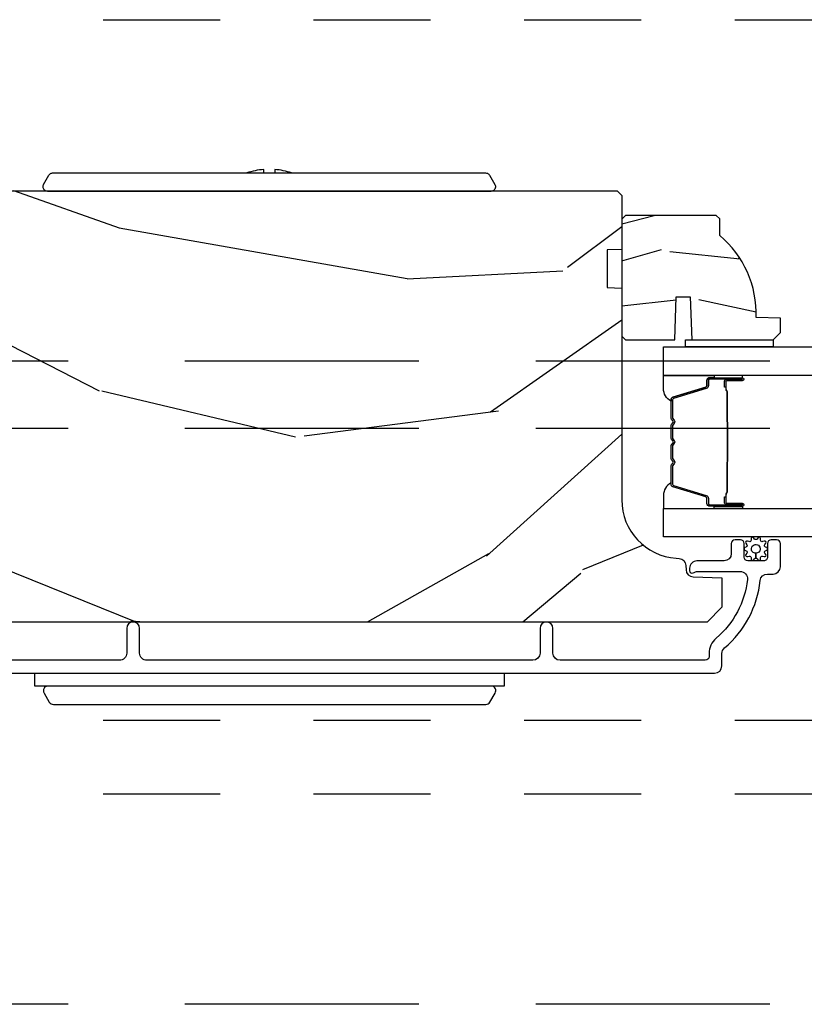
# Model space of a CAD drawing. Units: inches. Extents: x -6 to 499, y 2 to 180.
# Drawn here: x 48 to 49, y 137 to 138 of the extents above; entities that cross this region are included whole.
import ezdxf

# ---------------------------------------------------------------- set-up
doc = ezdxf.new("R2010")
doc.units = ezdxf.units.IN
doc.header["$MEASUREMENT"] = 0
doc.linetypes.add('DASHED', pattern=[0.75, 0.5, -0.25])
doc.linetypes.add('DASHEDX2', pattern=[1.5, 1, -0.5])
for name, color, linetype in [('ZP-SCMT-DTLS', 170, 'Continuous'), ('ZP-SECT-TRCK-LOWR', 155, 'DASHEDX2'), ('ZP-SECT-TRCK-UPPR', 155, 'DASHED'), ('ZP-SECT-WOOD', 104, 'Continuous')]:
    doc.layers.add(name, color=color, linetype=linetype)

# ---------------------------------------------------------------- blocks, each defined once
blk = doc.blocks.new('CS Dia AS SPD Cut OGEE PocketTrack')
at = {"layer": 'ZP-SCMT-DTLS'}
h = blk.add_hatch(dxfattribs=at)
h.set_pattern_fill('WOOD3', color=256, scale=5, angle=170, style=0, pattern_type=2)
h.set_pattern_definition([(165.2364, (252.5097956282859, -340.4400939807633), (53.29619753874082, -14.47464766487138), [0.6020800000000002, -59.60589500000001]), (181.3099, (251.9275933853619, -340.2866646865123), (-20.56439759673907, -1.451062899276723), [0.7648549999999983, -24.73024499999994]), (215, (251.1629403439526, -340.3041497162139), (-0.8682411570108843, -4.924040288799675), [0.5656850000000001, -6.50538]), (216.8476, (250.6995579716811, -340.6286135463522), (-81.96016785198437, -61.70519445333472), [1.096585, -108.561975]), (182.9945999999999, (249.8220336147883, -341.2862236155117), (46.05283233940093, 2.033896940420675), [0.6670850000000003, -66.04123500000003]), (170, (249.1558613486804, -341.3210734629799), (-5.792279653395691, -4.055797876726389), [1.249999999999997, -3.749999999999994]), (160.5377, (247.9248516574151, -341.1040132408964), (23.75195836229676, -9.265234715848864), [0.6082750000000001, -29.80553500000001]), (164.2894000000001, (252.2753705884356, -341.7695844473296), (43.44810401703893, -12.73821273299621), [0.5024950000000002, -49.74688500000001]), (170, (251.7916491208127, -341.6335199708456), (-5.792279653395691, -4.055797876726389), [0.7499999999999984, -4.249999999999988]), (198.3008, (251.0530433060537, -341.5032838375953), (-59.37385542015495, -19.99363075285694), [0.7382400000000001, -73.08587500000002]), (222.125, (250.3521414044123, -341.7350952356662), (24.0373679027688, 21.1472242181389), [1.140175, -55.868595]), (209.2894, (249.5064926174034, -342.4998684890104), (-33.88543986177769, -19.41074612749529), [0.7106350000000001, -70.35272000000003]), (176.3402, (248.8867066732967, -342.847525480149), (-40.26054943815121, 2.0218800480759), [0.90554, -44.37138500000001]), (158.1113, (247.9830148778189, -342.7897228955499), (66.33179760897914, -26.92753826450266), [0.9708250000000004, -96.11161500000004]), (163.2902, (252.0062159130518, -343.2960364644987), (-43.44811822273494, 12.73817749736978), [0.8558600000000001, -84.73035000000002]), (173.3665, (251.1864941407582, -343.0499547381805), (-79.65286730949154, 8.967760875616356), [0.8514700000000001, -84.29546499999998]), (203.6901, (250.3407251418143, -342.9515941748141), (10.71631739957849, 3.187563943518043), [0.9013900000000002, -17.12637]), (217.4896, (249.5152952382218, -343.3137619180702), (-58.7909992500811, -45.48206830151376), [0.8139400000000001, -80.58016]), (184.9314, (248.8694620674648, -343.8091400721605), (-56.76914906998869, -5.221451060328032), [0.7762100000000001, -76.84466499999999]), (170, (248.0961266171723, -343.8758654895128), (-5.792279653395691, -4.055797876726389), [0.5999999999999986, -4.399999999999988]), (157.0053999999999, (247.505241965365, -343.7716765829127), (-42.57987299255339, 17.66223426362723), [0.6670850000000002, -66.041235]), (170, (251.1309445621339, -339.3338527153192), (-5.792279653395691, -4.055797876726389), [0, -4.999999999999988]), (33.15240000000008, (250.3113430017752, -339.9509048057114), (-86.01594424768975, -55.91294547801636), [1.096585, -108.561975]), (16.5651, (250.3611844491004, -344.2752562981468), (5.792276643935554, 4.05580505535506), [0.447215, -10.733125]), (358.1301, (250.7898371858387, -344.1477540186111), (30.41247181867951, -0.2854095428505188), [0.7071050000000002, -34.64823000000002]), (326.8014, (251.4965674307139, -344.1708269676767), (22.883709571781, -14.189288263605), [0.38079, -37.698075]), (196.5651, (250.3113430017752, -339.9509048057114), (-5.792276643935555, -4.05580505535506), [0.5590149999999987, -10.62132499999998]), (176.7098, (249.7755270808523, -340.1102826551309), (45.184589374296, -2.890160225230881), [0.8558600000000001, -84.73035000000006]), (159.8753000000001, (248.9210756730251, -340.0611624794153), (-81.10392292423035, 29.53225263667894), [1.422144999999999, -140.79248]), (159.6952, (252.6053021260027, -339.8984497166064), (-28.6760008825531, 10.13345969625695), [0.5590149999999987, -55.3426799999999]), (185.5241, (252.0810226796127, -339.7044624435884), (56.76915219641561, 5.221454690720847), [0.9340749999999998, -92.47362999999999]), (212.8789, (251.151283657485, -339.7943810219413), (74.43139829604014, 47.80133172890019), [0.95525, -94.56961500000001]), (204.6952, (250.3490469148928, -340.3129523370324), (-55.31805307518693, -25.78590985063941), [0.7905700000000003, -78.26637000000001]), (179.4623, (249.6307801954849, -340.6432445104044), (-25.48843690772501, -0.5828244889945405), [0.9124150000000001, -29.50140000000001]), (163.4181, (248.7184059911237, -340.6346823134559), (81.9721958570772, -24.60810839236891), [1.308624999999999, -129.5539]), (161.8698999999999, (252.3882419039192, -341.1294594078718), (28.67599116062476, -10.13348072899415), [0.7071050000000002, -34.64823000000001]), (181.3099, (251.7162412945772, -340.9094249082036), (-20.56439759673907, -1.451062899276723), [0.7648549999999983, -24.73024499999994]), (212.5104, (250.951588253168, -340.9269099379053), (62.84686995078518, 39.68968464469951), [0.8139400000000001, -80.58016]), (215, (250.2651971036439, -341.364365295462), (-0.8682411570108843, -4.924040288799675), [0.9192400000000001, -6.151830000000001]), (187.354, (249.5122007487025, -341.8916190194364), (67.48547266787978, 8.408994687742045), [0.8381549999999987, -82.97711999999981]), (166.6335000000001, (248.680942501876, -341.9989024155557), (77.91636649515695, -18.81594637370343), [0.8514700000000001, -84.295465]), (152.8972999999999, (247.8525383206989, -341.8020610768883), (-46.63567742169386, 23.45450449089336), [0.6800750000000001, -67.32728]), (161.2537999999999, (252.1711816818354, -342.3604690991369), (-33.60002355522862, 11.00174507367502), [0.6576449999999987, -65.10708499999981]), (184.9314, (251.5484214601443, -342.1491170083523), (-56.76914906998869, -5.221451060328032), [0.7762100000000001, -76.84466499999999]), (202.0054, (250.7750860098515, -342.2158424257045), (27.22491225413626, 10.43091821261107), [0.9434000000000001, -46.22651]), (219.8991, (249.9004157186084, -342.5693277600772), (65.45155008563987, 54.46186535984698), [1.241975, -122.95545]), (185.9454, (248.9476037474151, -343.3659765833052), (20.56439647610151, 1.451074556648939), [0.72801, -35.67254000000001]), (163.991, (248.2235086847731, -343.4413844095407), (-48.37214612831761, 13.60644407138814), [0.95525, -94.569615]), (146.8014000000001, (247.3053061371782, -343.177937865456), (-22.883709571781, 14.189288263605), [0.38079, -37.698075]), (160.5377, (251.9107094153351, -343.8376807286554), (23.75195836229676, -9.265234715848864), [0.6082750000000001, -29.80553500000001]), (180.008, (251.3371895812943, -343.6350110467538), (-55.90090901371807, -0.2974452422112428), [0.8631350000000001, -85.45025]), (207.4054, (250.4740557645839, -343.6351312586889), (-72.694884367677, -37.95331165153469), [1.070044999999999, -105.934625]), (199.0546, (250.3923387473747, -339.2036165820689), (-37.94123682601746, -13.61846864193278), [0.5147800000000001, -50.96337000000001]), (180.7843, (249.9057632141025, -339.3716768403717), (81.389340939406, 0.8802652193838831), [1.068879999999997, -105.8189149999998]), (162.875, (248.8369854379062, -339.386307804424), (33.60003382919546, -11.0017168531801), [1.209339999999999, -39.10195])])
edge = h.paths.add_edge_path()
edge.add_line((96.30495118524664, 8.081100179706027), (96.30495118524664, 7.919676509000964))
edge.add_line((96.30495118524664, 7.919676509000964), (96.36745118524686, 7.917493960907677))
edge.add_line((96.36745118524686, 7.917493960907677), (96.36745118524686, 7.011635535469622))
edge.add_arc((96.6174511852469, 7.011635535469641), 0.2500000000000284, 180.0000000000042, 265.9999999999584)
edge.add_line((96.60001206681068, 6.762244522904666), (96.61258919668762, 6.761365044308945))
edge.add_arc((96.6104267460016, 6.730440558750881), 0.0310000000000055, 1.9999999996906013, 86.0000000000988, ccw=False)
edge.add_line((96.64140786163921, 6.731522443148492), (96.64206448879212, 6.712719101681841))
edge.add_arc((96.67304560442966, 6.713800986079316), 0.0309999999999279, 181.9999999994458, 268.0000000001274)
edge.add_line((96.67196372003195, 6.68281987044179), (96.7948038037796, 6.678530200192881))
edge.add_line((96.7948038037796, 6.678530200192881), (96.7948038037796, 6.552282727799365))
edge.add_line((96.7948038037796, 6.552282727799365), (96.73180380377948, 6.489282727799263))
edge.add_line((96.73180380377948, 6.489282727799263), (92.81265595021387, 6.489282727799377))
edge.add_line((92.81265595021387, 6.489282727799377), (92.797655950214, 6.504282727799363))
edge.add_line((92.797655950214, 6.504282727799363), (92.797655950214, 6.688725502682245))
edge.add_line((92.797655950214, 6.688725502682245), (92.81188694116393, 6.7029564936322))
edge.add_line((92.81188694116393, 6.7029564936322), (93.0216828383841, 6.710282727799381))
edge.add_arc((93.02002410183323, 6.757782727799337), 0.0475289533541511, 272.0000000000109, 447.9999999999891)
edge.add_line((93.0216828383841, 6.805282727799294), (92.52633332642814, 6.822580713924139))
edge.add_arc((92.52790380377964, 6.867553301139994), 0.0449999999999926, 180.0000000000034, 268.00000000011624, ccw=False)
edge.add_line((92.48290380377966, 6.867553301139992), (92.48290380377966, 7.034861151409131))
edge.add_line((92.48290380377966, 7.034861151409131), (92.73290380378012, 7.05673331729065))
edge.add_line((92.73290380378012, 7.05673331729065), (92.73290380378012, 7.740733317290732))
edge.add_line((92.73290380378012, 7.740733317290732), (92.48290380377966, 7.762605483172364))
edge.add_line((92.48290380377966, 7.762605483172364), (92.48290380377966, 8.311733317290305))
edge.add_line((92.48290380377966, 8.311733317290305), (92.50445321428879, 8.333282727799315))
edge.add_line((92.50445321428879, 8.333282727799315), (96.34745118524712, 8.333282727799315))
edge.add_line((96.34745118524712, 8.333282727799315), (96.36745118524686, 8.313282727799105))
edge.add_line((96.36745118524686, 8.313282727799105), (96.36745118524686, 8.083282727799315))
edge.add_line((96.36745118524686, 8.083282727799315), (96.30495118524664, 8.081100179706027))
h = blk.add_hatch(dxfattribs=at)
h.set_pattern_fill('WOOD3', color=256, scale=1.75, angle=2.54e-14, style=0, pattern_type=2)
h.set_pattern_definition([(355.2364, (98.73305444941661, 8.276462330532468), (-19.25000165605927, 1.749985182157199), [0.2107279999999998, -20.86206324999997]), (11.30990000000003, (98.94305444941664, 8.25896233053254), (7.000001316404167, 1.749995856282813), [0.26769925, -8.65558575]), (45.00000000000002, (99.20555444941648, 8.31146233053255), (-8e-16, 1.750000541535666), [0.19798975, -2.276883]), (46.84760000000003, (99.34555444941658, 8.451462330532536), (24.50000495929384, 26.24999569063998), [0.38380475, -37.99669125000001]), (12.99460000000002, (99.60805444941661, 8.731462330532622), (-15.75000134356144, -3.499995760762115), [0.2334797500000001, -23.11443225000001]), (2.54e-14, (99.83555444941658, 8.783962330532518), (1.749999999999999, 1.750000000000001), [0.4375000000000001, -1.3125]), (350.5377, (100.2730544494166, 8.783962330532518), (-8.750001353966788, 1.749996743604261), [0.21289625, -10.43193725]), (354.2894, (98.73305444941661, 8.74896233053255), (-15.74999899111775, 1.750002300666003), [0.1758732500000001, -17.41140975]), (2.54e-14, (98.90805444941657, 8.731462330532622), (1.749999999999999, 1.750000000000001), [0.2625000000000001, -1.4875]), (28.30080000000003, (99.17055444941661, 8.731462330532622), (19.24999145958539, 10.50001552986629), [0.258384, -25.58005625000001]), (52.12500000000004, (99.39805444941658, 8.853962330532568), (-7.000003263560898, -8.749998423927632), [0.39906125, -19.55400825]), (39.28940000000004, (99.64305444941647, 9.168962330532622), (10.50000111926941, 8.749999355842196), [0.2487222500000001, -24.62345200000001]), (6.340200000000024, (99.83555444941658, 9.326462330532536), (13.99999895456124, 1.75000276317947), [0.316939, -15.52998475]), (348.1113000000001, (100.1505544494166, 9.361462330532502), (-24.49999527683636, 5.250018436685474), [0.3397887499999996, -33.63906524999995]), (353.2902, (98.73305444941661, 9.291462330532568), (15.75000174606478, -1.749989292177042), [0.2995509999999999, -29.65562250000001]), (3.366500000000021, (99.03055444941651, 9.256462330532486), (27.99999881344522, 1.750019185870378), [0.2980145000000001, -29.50341275]), (33.69010000000003, (99.32805444941641, 9.27396233053264), (-3.49999922609953, -1.750002335387587), [0.3154865000000002, -5.994229500000002]), (47.48960000000003, (99.59055444941669, 9.448962330532593), (17.49998375710692, 19.25001517927461), [0.2848790000000001, -28.20305600000001]), (14.93140000000003, (99.78305444941657, 9.658962330532518), (19.25000093611967, 5.249994669461758), [0.2716735000000001, -26.89563275000001]), (2.54e-14, (100.0455544494166, 9.728962330532568), (1.749999999999999, 1.750000000000001), [0.21, -1.54]), (347.0054000000001, (100.2555544494166, 9.728962330532568), (15.75000134356145, -3.499995760762097), [0.23347975, -23.11443225000001]), (2.54e-14, (99.27555444941663, 7.978962330532567), (1.749999999999999, 1.750000000000001), [0, -1.75]), (223.1524, (99.52055444941652, 8.2414623305325), (26.24999569063995, 24.50000495929386), [0.3838047500000002, -37.99669125000002]), (206.5651, (99.24055444941656, 9.728962330532568), (-1.749998526396587, -1.750002291443666), [0.1565252500000001, -3.75659375]), (188.1301, (99.10055444941646, 9.658962330532518), (-10.49999960880696, -1.749998872677203), [0.2474867500000001, -12.12688050000001]), (156.8014, (98.85555444941656, 9.62396233053255), (-8.749999528667384, 3.500002319213493), [0.1332765, -13.19432625]), (26.56510000000003, (99.52055444941652, 8.2414623305325), (1.749998526396587, 1.750002291443666), [0.19565525, -3.71746375]), (6.709800000000019, (99.69555444941648, 8.32896233053259), (-15.75000174606479, -1.749989292177063), [0.2995510000000001, -29.65562250000001]), (349.8753000000001, (99.99305444941638, 8.363962330532559), (29.74999788188587, -5.250015030079689), [0.4977507500000001, -49.27736800000001]), (349.6952000000001, (98.73305444941661, 8.083962330532586), (10.50000168148383, -1.749991032187979), [0.1956552500000001, -19.369938]), (15.52410000000002, (98.9255544494165, 8.048962330532502), (-19.2500017931011, -5.249996110809822), [0.3269262500000001, -32.36577050000001]), (42.87890000000003, (99.24055444941656, 8.136462330532593), (-22.75000138764641, -20.99999956818338), [0.3343375, -33.09936525000001]), (34.69520000000002, (99.48555444941668, 8.363962330532559), (17.49998995322816, 12.25001506679031), [0.2766995000000001, -27.39322950000001]), (9.462300000000026, (99.71305444941663, 8.521462330532586), (8.75000135396679, 1.749996743604266), [0.3193452499999997, -10.32548999999999]), (353.4181, (100.0280544494167, 8.573962330532593), (-29.7500025163775, 3.499976725641023), [0.4580187500000001, -45.343865]), (351.8699, (98.73305444941661, 8.521462330532586), (-10.49999960880696, 1.749998872677207), [0.24748675, -12.1268805]), (11.30990000000003, (98.9780544494165, 8.486462330532502), (7.000001316404167, 1.749995856282813), [0.26769925, -8.65558575]), (42.51040000000002, (99.24055444941656, 8.538962330532627), (-19.25001517927459, -17.49998375710693), [0.2848790000000001, -28.20305600000001]), (45.00000000000002, (99.45055444941659, 8.731462330532622), (-8e-16, 1.750000541535666), [0.3217340000000001, -2.1531405]), (17.35400000000003, (99.67805444941655, 8.958962330532586), (-22.75000353341946, -6.999990378953468), [0.2933542500000001, -29.041992]), (356.6335, (99.95805444941652, 9.04646233053245), (-27.99999881344522, 1.750019185870333), [0.2980144999999997, -29.50341274999998]), (342.8973, (100.2555544494166, 9.028962330532522), (17.50000302917475, -5.249992113503013), [0.23802625, -23.564548]), (351.2538000000001, (98.73305444941661, 8.958962330532586), (12.24999883862361, -1.750007344850672), [0.2301757499999999, -22.78747974999998]), (14.93140000000003, (98.96055444941659, 8.923962330532502), (19.25000093611967, 5.249994669461758), [0.2716735000000001, -26.89563275000001]), (32.00540000000003, (99.22305444941664, 8.993962330532554), (-8.749998153378211, -5.250001934410969), [0.33019, -16.1792785]), (49.89910000000003, (99.5030544494166, 9.168962330532622), (-19.24999660462404, -22.75000337670604), [0.4346912500000001, -43.0344075]), (15.94540000000002, (99.78305444941657, 9.501462330532604), (-7.000000221641267, -1.749999806268667), [0.2548035, -12.485389]), (353.991, (100.0280544494167, 9.57146233053254), (17.49999956408557, -1.749998805593221), [0.3343375, -33.09936525000001]), (336.8014, (100.3605544494166, 9.536462330532572), (8.749999528667384, -3.500002319213495), [0.1332764999999998, -13.19432624999999]), (350.5377, (98.73305444941661, 9.48396233053245), (-8.750001353966788, 1.749996743604261), [0.21289625, -10.43193725]), (10.00800000000002, (98.94305444941664, 9.448962330532593), (19.24999922050587, 3.500006076274145), [0.3020972500000001, -29.90758750000001]), (37.40540000000004, (99.24055444941656, 9.501462330532604), (22.74998681371507, 17.50001741707636), [0.3745157499999999, -37.07711874999997]), (29.05460000000003, (99.53805444941645, 7.978962330532567), (12.25000067299695, 7.000000047598747), [0.1801729999999998, -17.83717949999998]), (10.78430000000002, (99.69555444941648, 8.066462330532431), (-27.99999913146497, -5.250000961938814), [0.3741079999999999, -37.03662024999998]), (352.875, (100.0630544494165, 8.136462330532593), (-12.25000066472925, 1.749996993314435), [0.423269, -13.6856825])])
edge = h.paths.add_edge_path()
edge.add_arc((96.5039510667141, 7.807626113595768), 0.4380000000000298, 357.9905417948363, 409.9215699717253)
edge.add_line((96.785951066714, 8.142767874646324), (96.785951066714, 8.213667874646376))
edge.add_line((96.785951066714, 8.213667874646376), (96.77095106671413, 8.228667874646362))
edge.add_line((96.77095106671413, 8.228667874646362), (96.38395106671396, 8.228667874646362))
edge.add_line((96.38395106671396, 8.228667874646362), (96.36795106671411, 8.212667874646286))
edge.add_line((96.36795106671411, 8.212667874646286), (96.36795106671411, 7.712667874646285))
edge.add_line((96.36795106671411, 7.712667874646285), (96.38395106671396, 7.696667874646436))
edge.add_line((96.38395106671396, 7.696667874646436), (96.59375106671403, 7.696667874646436))
edge.add_line((96.59375106671403, 7.696667874646436), (96.6002116720042, 7.880137523205462))
edge.add_line((96.6002116720042, 7.880137523205462), (96.66029098729223, 7.880137523205462))
edge.add_line((96.66029098729223, 7.880137523205462), (96.66669788859826, 7.696667874646436))
edge.add_line((96.66669788859826, 7.696667874646436), (97.01495106671405, 7.696667874646436))
edge.add_line((97.01495106671405, 7.696667874646436), (97.04595106671422, 7.727667874646385))
edge.add_line((97.04595106671422, 7.727667874646385), (97.04595106671422, 7.788626708811534))
edge.add_line((97.04595106671422, 7.788626708811534), (96.94168171962338, 7.792267874646313))
for points in [[(93.91324421655327, 8.331125403418127, -0.1788465385478228), (93.90023939359435, 8.335930845846406, -0.1563085532119909), (93.89383026249038, 8.346319325219952, -0.1268043078961238), (93.89392593960883, 8.356302678367115, -0.065531843229734), (93.89592370847754, 8.361125403417986), (93.918440368976, 8.400125403418087, -0.1223838637618669), (93.92514009072102, 8.407070864982757, -0.0757524410606201), (93.93067184523989, 8.40946615206235, -0.0643840621131528), (93.93576087705151, 8.410125403417965), (94.83674420040188, 8.410125403417965), (94.83674420040188, 8.424955825905045, 0.0580899935344482), (94.76461227516575, 8.410125403417965), (94.95587612563804, 8.410125403417965, 0.0580874595130296), (94.88374616381066, 8.4249557279511), (94.88374616381066, 8.410125403417965), (95.78472752375205, 8.410125403417965, -0.103628665691689), (95.79275832018652, 8.40844091933684, -0.0885389730673798), (95.79860099209532, 8.40452982875945, -0.0702279693438004), (95.8020480318278, 8.400125403418087), (95.824564692326, 8.361125403417986, -0.2181408084099234), (95.82612905930364, 8.344540458906408, -0.1859386904867607), (95.81683152123423, 8.333573110987686, -0.1256381538808393), (95.80724418425052, 8.331125403418127)], [(96.5861131487609, 7.450790489468772, 0.3297505471402128), (96.57794043706554, 7.439745703505082), (96.57794043706554, 7.433617188460402, -0.2670543046207723), (96.54545118524698, 7.487855940850977), (96.54545118524698, 7.543667874646644), (96.76178034998247, 7.543667874646644), (96.76178034998247, 7.53441787466761), (96.74365024888722, 7.534417874667951, 0.4142135623730951), (96.73159865761636, 7.522366283397104), (96.73159865766775, 7.500471220925987, -0.329750547140257), (96.72662458406444, 7.493749146312211)], [(96.76178034998247, 7.543667874646303), (96.76178034998247, 7.53441787466761), (96.88274597934083, 7.534417874667951, -0.0447059487448573), (96.88390622850352, 7.534313926836034), (96.88390622850352, 7.543667874646644)], [(96.74365024888722, 7.534417874667951), (96.88274597934083, 7.534417874667951, -0.9999999999999998), (96.88274597934083, 7.521363410229469), (96.81696366393545, 7.521363410229469, 0.416771853806601), (96.81194235879116, 7.516298093577802), (96.81195421801795, 7.494245903765545), (96.80596126868409, 7.494193604101269), (96.80597872205567, 7.515445011616861, -0.4382812462341159), (96.81696366395431, 7.52736341022944), (96.88274597934083, 7.52736341022944, 0.9999999999999998), (96.88274597934083, 7.528417874667752), (96.74365024888722, 7.528417874667752, 0.4142135623727511), (96.73759865761645, 7.522366283397104), (96.73759865766783, 7.500471220987719, -0.3297505478360851), (96.7283788143202, 7.488011317784867), (96.58786737899005, 7.445052660933242, 0.3297505471856209), (96.58394043706564, 7.439745703504968), (96.58394043706564, 7.363227612534387, 0.1722806744780336), (96.58473342156935, 7.360994488518258), (96.5915151261554, 7.35264960279369, -0.355100971316945), (96.59151512611629, 7.338747620649769), (96.58473342159664, 7.33040273510312, 0.1722806759271366), (96.58394043706564, 7.328169611029693), (96.58394043706564, 7.276946875435214, 0.1722806744765569), (96.58473342156935, 7.274713751418744), (96.5915151261554, 7.266368865694289, -0.355100971316945), (96.59151512611629, 7.252466883550596), (96.58473342159664, 7.244121998003947, 0.172280675927211), (96.58394043706564, 7.24188887393052), (96.58394043706564, 7.190666138335814, 0.1722806744754339), (96.58473342156935, 7.188433014319571), (96.5915151261554, 7.180088128595116, -0.3551009713177561), (96.59151512611629, 7.166186146451195), (96.58473342159664, 7.157841260904433, 0.1722806759249181), (96.58394043706564, 7.155608136831119), (96.58394043706564, 7.07907661478373, 0.3297505471210363), (96.58786737894548, 7.073769657414459), (96.7283898205485, 7.0308076355725, -0.329750547121346), (96.73759822576768, 7.018363190140689), (96.73759822576768, 6.996469465938616, 0.414213562372923), (96.74364981703845, 6.990417874667741), (96.88274502033005, 6.990417874667741, 0.9999999999999998), (96.88274502032891, 6.991474257291201), (96.81696366394794, 6.991474257217191, -0.4127529014045953), (96.80594230476778, 7.002440761128923), (96.80595421804856, 7.024591421288164), (96.81195421804865, 7.024591421288164), (96.81194235877592, 7.002539573846433, 0.416771853806601), (96.81696366393545, 6.99747425721739), (96.8827450203355, 6.997474257291173, -0.9999999999999998), (96.8827450203355, 6.984417874667769), (96.74364981703845, 6.984417874667769, -0.4142135623730951), (96.73159822576758, 6.996469465938616), (96.73159822576758, 7.018363190080322, 0.3297505471402869), (96.72663559037687, 7.025069807019349), (96.58611314876521, 7.068031828864036, -0.3297505471402651), (96.57794043706554, 7.079076614733708), (96.57794043706554, 7.155608136831119, -0.1722806760197857), (96.580077143155, 7.161625315750143), (96.58685884770377, 7.169970201332716, 0.3551009731077703), (96.58685884763896, 7.17630407384172), (96.58007714322252, 7.184648959357446, -0.1722806760197489), (96.57794043706554, 7.190666138205301), (96.57794043706554, 7.24188887393052, -0.1722806760185973), (96.580077143155, 7.247906052849316), (96.58685884770377, 7.25625093843189, 0.3551009731077703), (96.58685884763896, 7.262584810940893), (96.58007714322252, 7.270929696456619, -0.1722806760185973), (96.57794043706554, 7.276946875304702), (96.57794043706554, 7.328169611029693, -0.1722806760185973), (96.580077143155, 7.334186789948716), (96.58685884770377, 7.34253167553129, 0.3551009731077703), (96.58685884763896, 7.348865548040294), (96.58007714322252, 7.357210433556019, -0.1722806760185609), (96.57794043706554, 7.363227612403875), (96.57794043706554, 7.439745703505082, -0.3297505471402229), (96.5861131487609, 7.450790489468772), (96.72662458406444, 7.493749146312211, 0.3297505471402911), (96.73159865766775, 7.500471220925987), (96.73159865761636, 7.522366283397104, -0.4142135623730951)], [(96.81973743047865, 7.174289787398492, 0.0737101296872465), (96.82049076186537, 7.180315967152978), (96.82049076186537, 7.338915114926066, 0.073710129675381), (96.81973743047116, 7.344941294678619, -0.0737198097653179), (96.81898431295667, 7.350966706196913), (96.81898431295667, 7.473152001267294, 0.1259206135141558), (96.81644398682784, 7.479216776597013, -0.1392687590281436), (96.81396281659386, 7.485606160829661), (96.81396281659386, 7.515735139006551), (96.81195421804865, 7.515735139006551), (96.81195421800567, 7.485606160804195, 0.1435916317222678), (96.81484424649624, 7.478002456056742, -0.1226443886257352), (96.81697571441146, 7.472998932405744), (96.81697571441146, 7.350989102680841, 0.0734608770266315), (96.81780241289198, 7.344402615688863, -0.0740101665154778), (96.81848216332037, 7.338938587133952), (96.81848216332037, 7.180292494945433, -0.0740106864415339), (96.8178024232577, 7.174828503651838, 0.073460449085442), (96.81697571441146, 7.168241979398089), (96.81697571441146, 7.046232149673301, -0.1218042964113589), (96.81486664924978, 7.041258395449631, 0.1322005262836391), (96.81195421804865, 7.034027489540903), (96.81195421804865, 7.003898511364013), (96.81396281659386, 7.003898511364013), (96.81396281659386, 7.034027489540903, -0.1249845848041735), (96.81647356467715, 7.040053285112435, 0.1249845745311431), (96.81898431295667, 7.04607908081175), (96.81898431295667, 7.168264375882131, -0.0737198097497836)], [(96.58611271691213, 7.068045259866948, -0.3297505471402128), (96.57794000521699, 7.079090045830412), (96.57794000521699, 7.085218560875318, 0.2670543046207723), (96.5454507533982, 7.030979808484744), (96.5454507533982, 6.975167874646444), (96.76177991813393, 6.975167874646444), (96.76177991813393, 6.984417874667883), (96.74364981703845, 6.984417874667769, -0.4142135623730951), (96.73159822576758, 6.996469465938616), (96.7315982258192, 7.018364528409506, 0.329750547140257), (96.72662415221566, 7.02508660302351)], [(96.76177991813393, 6.975167874646444), (96.76177991813393, 6.984417874667883), (96.88274554749206, 6.984417874667769, 0.0447059487448573), (96.88390579665474, 6.984521822499345), (96.88390579665474, 6.975167874646444)], [(96.97882687559218, 6.784191749066167, -0.4878660529080044), (96.98210862017822, 6.794284081663818), (96.98765917194464, 6.796867045901649, 0.1579319028981914), (96.99043276832185, 6.799080765941994), (96.99043276832185, 6.805411484225146, 0.1585797252999606), (96.98765929296157, 6.807623057133469), (96.9821096652422, 6.810201645171105, -0.488169890907933), (96.97882991293022, 6.820298900832653), (96.98305222322733, 6.826562188101206, 0.6924814141920017), (96.97673009621508, 6.835264055072798), (96.96946997765714, 6.833182678894786, -0.4880192348682469), (96.96088262573585, 6.839421744288642), (96.96062211932076, 6.846908820195267, 0.6963802550436512), (96.95039016229885, 6.850293125252278), (96.9457385689459, 6.844339512231044, -0.4878660521328886), (96.9351260754263, 6.844341934516137), (96.93051366293595, 6.850246228328956, 0.6963539112543702), (96.9202468423132, 6.846969673524995), (96.91998307018117, 6.839418961652313, -0.4877458679896514), (96.91139847180465, 6.833182332863884), (96.90419398224344, 6.835248620026845, 0.6998826922124026), (96.89784409128401, 6.826517773218938), (96.90216740603638, 6.820095353351803, -0.4764048704507499), (96.89875754863147, 6.810210426139974), (96.89320636469915, 6.807624153438837, 0.1582586218007903), (96.89043276832194, 6.805411484225146), (96.89043276832194, 6.799080765941994, 0.1582528618579687), (96.89320624381914, 6.796868142155062), (96.89875766223554, 6.794280178801614, -0.4882814741387943), (96.9020366330433, 6.784190151944017), (96.89781331341624, 6.777929011239621, 0.8041718659609033), (96.905638356998, 6.769884061033167), (96.91139529012914, 6.771308772795009, -0.4880006571192147), (96.91998236826021, 6.765069753557099), (96.9202458370778, 6.757521979330476, 0.6924814141748032), (96.93047537434472, 6.754198074088321), (96.93512767974539, 6.760152084301125, -0.2308538341204612), (96.94043280701817, 6.762739388733962), (96.94043276832188, 6.78331019045504, -0.4480834931275214), (96.92162078511501, 6.804404073663476, -1), (96.95924475152857, 6.800087125677123, -0.3811358319431754), (96.94043276832188, 6.78331019045504), (96.94043280701817, 6.762739388733962, -0.2309899122088885), (96.94574007568508, 6.760149342289651), (96.9503890823462, 6.75419785029112, 0.6924814141238816), (96.96061869432107, 6.757521525605966), (96.96088188745239, 6.765069048946656, -0.4880170009147632), (96.96946934130142, 6.771307923181552), (96.97672935405988, 6.769226328431841, 0.6924814141604589), (96.9830516766599, 6.777928053300797)], [(93.8588931958775, 6.270701587589314), (95.86489319587758, 6.270701587589314), (95.86489319587758, 6.215701587589364), (93.91489321202901, 6.215701587589364, 0.2895464883363995), (93.89682759179846, 6.204282576208697, 0.1750285399379485), (93.89551324911508, 6.190760227710597, 0.068593653325416), (93.8975727039533, 6.185701587589392), (93.92008936445177, 6.146701587589177, 0.1316524975874595), (93.92740987252726, 6.139381079513668, 0.1316524975876778), (93.9374098725275, 6.1367015875893), (95.78637651922782, 6.1367015875893, 0.1316524975875744), (95.7963765192278, 6.139381079513668, 0.1316524975875799), (95.80369702730354, 6.146701587589518), (95.826213687802, 6.185701587589392, 0.1316524975873193), (95.82889317972626, 6.195701587589496, 0.2192078046699447), (95.8218936913795, 6.210899834091833, 0.1787733443950833), (95.80889317972628, 6.215701587589364), (93.85889319587773, 6.215701587589364)]]:
    blk.add_lwpolyline(points, format="xyb", close=True, dxfattribs=at)
for points in [[(120.4270235809845, 7.543667874646303), (96.54545118524698, 7.543667874646644), (96.54545118524698, 7.665667874646942), (120.4270235809845, 7.665667874646601)], [(97.01495106671405, 7.696667874646436), (97.01495106671405, 7.665689473128963), (96.64045118524768, 7.665667874646601), (96.64045118524768, 7.696667874646436)], [(120.4270235809845, 6.853167874646487), (96.54545118524698, 6.853167874646487), (96.54545118524698, 6.975167874646331), (120.4270235809845, 6.975167874646331)]]:
    blk.add_lwpolyline(points, close=True, dxfattribs=at)
blk.add_lwpolyline([(92.54495113163745, 6.270701587589257), (96.76443276832168, 6.270701587589257, 0.4142135623730418), (96.79543276832186, 6.301701587589661), (96.79543276832186, 6.354718401372622, -0.2205740380948362), (96.80640504977265, 6.378380406565895, 0.1932850516709783), (96.95903569889134, 6.666940447168883, -0.3838787014999218), (96.98986604329247, 6.694701641198946), (97.0144327683218, 6.694701641198946, 0.4142135623724196), (97.04543276832175, 6.725701641198895), (97.04543276832175, 6.824782674189748, 0.4142135623730952), (97.02943276832167, 6.840782674189824), (97.00643276832164, 6.840782674189824, 0.4142135623723716), (96.9904327683217, 6.824782674189748), (96.9904327683217, 6.766782674189755, -0.4142135623731081), (96.9744327683216, 6.750782674189679), (96.90643276832174, 6.750782674189679, -0.4142135623728512), (96.89043276832177, 6.766782674189755), (96.89043276832177, 6.824782674189748, 0.4142135623730809), (96.8744327683217, 6.840782674189824), (96.85143276832179, 6.840782674189824, 0.4142135623724326), (96.83543276832182, 6.824782674189748), (96.83543276832182, 6.781782674189628, -0.4142135623731135), (96.80443276832187, 6.750782674189679), (96.68843276832177, 6.750782674189679, 0.4142135623777693), (96.65743276832173, 6.71978267418973), (96.65743276832173, 6.70870164119907, 0.3980554433501014), (96.6668782461141, 6.698717027780105, 0.1259581138382971), (96.67668942625079, 6.700854608222073), (96.68217610951736, 6.703629707166385, -0.1176045686241008), (96.69120292589542, 6.705782674189606), (96.873384410611, 6.705782674189606, -0.4461918148222157), (96.90420401547163, 6.671443219708464, -0.19243839964002), (96.77087200073271, 6.420361383518695, 0.2205740380948904), (96.74043276832192, 6.354718401372622), (96.74043276832192, 6.341701641198881, -0.414213562373045), (96.72443276832195, 6.325701641199032), (96.1039327683215, 6.325701641199032, -0.4142135623730951), (96.07293276832155, 6.356701641198981), (96.07293276832155, 6.461701641199169, 1), (96.01793276832149, 6.461701641199226), (96.01793276832149, 6.356701641199208, -0.414213562373105), (95.98693276832131, 6.325701641199032), (94.33695118524685, 6.325701641198804, -0.4142135623730973), (94.30595118524678, 6.356701641198981), (94.3059511852469, 6.461701641199226, 1), (94.2509511852467, 6.461701641199226), (94.2509511852467, 6.356701641199208, -0.4142135623730926), (94.21995118524666, 6.325701641198804), (93.30745118524688, 6.325701641198804, -0.4142135623731628)], format="xyb", dxfattribs=at)
at = {"layer": 'ZP-SECT-TRCK-LOWR'}
for p, q in [((215.5, 7.6043601238769), (-32.75000000000001, 7.604444735773197)), ((215.5, 7.316360123876719), (-32.75000000000001, 7.316444735772958)), ((215.5, 4.854360123876842), (-32.75000000000001, 4.854444735773197))]:
    blk.add_line(p, q, dxfattribs=at)
at = {"layer": 'ZP-SECT-TRCK-UPPR'}
for p, q in [((-32.75, 9.0655092877106), (215.5, 9.065424675814304)), ((-32.75, 6.070054996569566), (215.5, 6.069970384673212)), ((-32.75, 5.754958043360075), (215.5, 5.754873431463721))]:
    blk.add_line(p, q, dxfattribs=at)
at = {"layer": 'ZP-SECT-WOOD'}
blk.add_lwpolyline([(92.50445321428879, 8.333282727799315), (96.34745118524712, 8.333282727799315), (96.36745118524686, 8.313282727799105), (96.36745118524686, 8.083282727799315), (96.30495118524664, 8.081100179706027), (96.30495118524664, 7.919676509000964), (96.36745118524686, 7.917493960907677), (96.36745118524686, 7.011635535469622, 0.393910475614706), (96.60001206681068, 6.762244522904666), (96.61258919668762, 6.761365044308945, -0.3838640350374479), (96.64140786163921, 6.731522443148492), (96.64206448879212, 6.712719101681841, 0.3939104756183386), (96.67196372003195, 6.68281987044179), (96.7948038037796, 6.678530200192881), (96.7948038037796, 6.552282727799365), (96.73180380377948, 6.489282727799263), (92.81265595021387, 6.489282727799377)], format="xyb", dxfattribs=at)
blk.add_lwpolyline([(96.94168171962338, 7.792267874646313, 0.2305512263101452), (96.785951066714, 8.142767874646324), (96.785951066714, 8.213667874646376), (96.77095106671413, 8.228667874646362), (96.38395106671396, 8.228667874646362), (96.36795106671411, 8.212667874646286), (96.36795106671411, 7.712667874646285), (96.38395106671396, 7.696667874646436), (96.59375106671403, 7.696667874646436), (96.6002116720042, 7.880137523205462), (96.66029098729223, 7.880137523205462), (96.66669788859826, 7.696667874646436), (97.01495106671405, 7.696667874646436), (97.04595106671422, 7.727667874646385), (97.04595106671422, 7.788626708811534)], format="xyb", close=True, dxfattribs=at)

msp = doc.modelspace()

# ---------------------------------------------------------------- block references
at = {"xscale": 0.25, "yscale": 0.25, "zscale": 0.25}
msp.add_blockref('CS Dia AS SPD Cut OGEE PocketTrack', (24.49999999999978, 136), dxfattribs=at)

doc.saveas('drawing.dxf')
